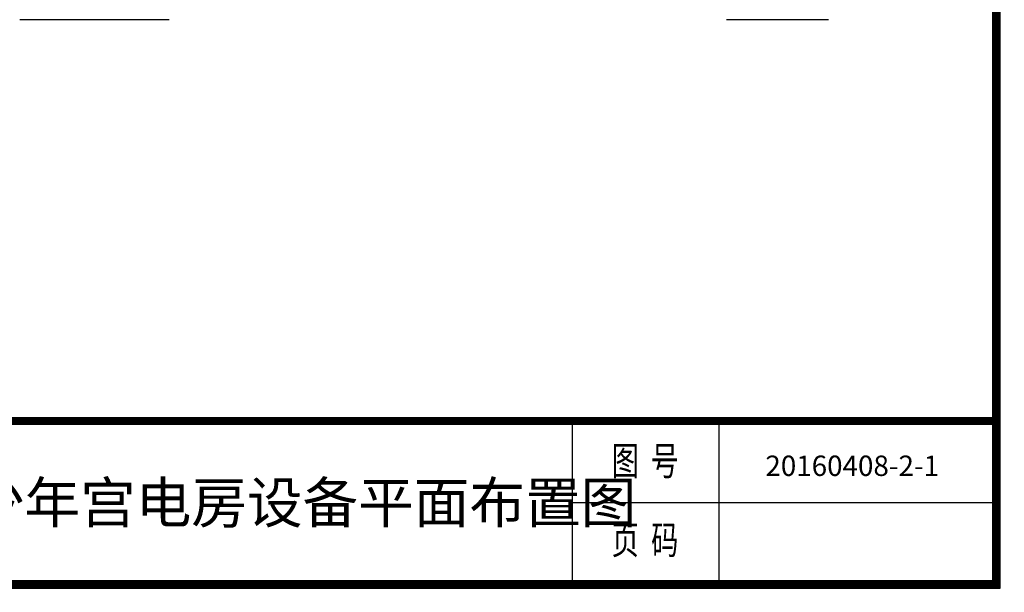
# Model space of a CAD drawing. Extents: x -19568 to 29500, y -17395 to 16985.
# Drawn here: x 15011 to 29500, y -17395 to -8968 of the extents above; entities that cross this region are included whole.
import ezdxf
from ezdxf.enums import TextEntityAlignment as Align

# ---------------------------------------------------------------- set-up
doc = ezdxf.new("R2010")
doc.units = 0
doc.layers.get('0').update_dxf_attribs({"linetype": 'CONTINUOUS'})
doc.layers.get('Defpoints').update_dxf_attribs({"linetype": 'CONTINUOUS'})
doc.layers.add('TEXT', color=7, linetype='CONTINUOUS')
doc.styles.get("Standard").update_dxf_attribs({"font": 'txt', "width": 0.8})

msp = doc.modelspace()

# ---------------------------------------------------------------- linework, layer by layer
at = {"color": 0}
for p, q in [((15011, -8968), (17211, -8968)), ((25411, -8968), (26911, -8968))]:
    msp.add_line(p, q, dxfattribs=at)
for p, q in [((23140, -14875), (23140, -17275)), ((25300, -14875), (25300, -17275)), ((23140, -16075), (29440, -16075))]:
    msp.add_line(p, q)
at = {"ltscale": 100, "const_width": 120}
for points in [[(29380, 16925), (-17348, 16925), (-17348, -17275), (29380, -17275), (29380, 16925)], [(7840, -17335), (7840, -14875), (29440, -14875)]]:
    msp.add_lwpolyline(points, dxfattribs=at)
at = {"layer": 'Defpoints', "color": 1}
msp.add_lwpolyline([(-19568, -17335), (29440, -17335), (29440, 16985), (-19568, 16985)], close=True, dxfattribs=at)

# ---------------------------------------------------------------- texts
at = {"width": 0.7}
for s, p in [('图  号', (24213, -15515)), ('页  码', (24213, -16679))]:
    msp.add_text(s, height=420, dxfattribs=at).set_placement(p, align=Align.MIDDLE)
at = {"layer": 'TEXT', "lineweight": 158}
for s, width, insert, char_height, attachment_point in [('20160408-2-1', 26.94, (25984, -15383), 300, 1), ('广州市番禺区星海青少年宫电房设备平面布置图', 17453.06, (15490, -16075), 600, 5)]:
    msp.add_mtext_dynamic_manual_height_columns(s, width=width, gutter_width=12.5, heights=[0], dxfattribs=dict(at, insert=insert, char_height=char_height, attachment_point=attachment_point))

doc.saveas('drawing.dxf')
